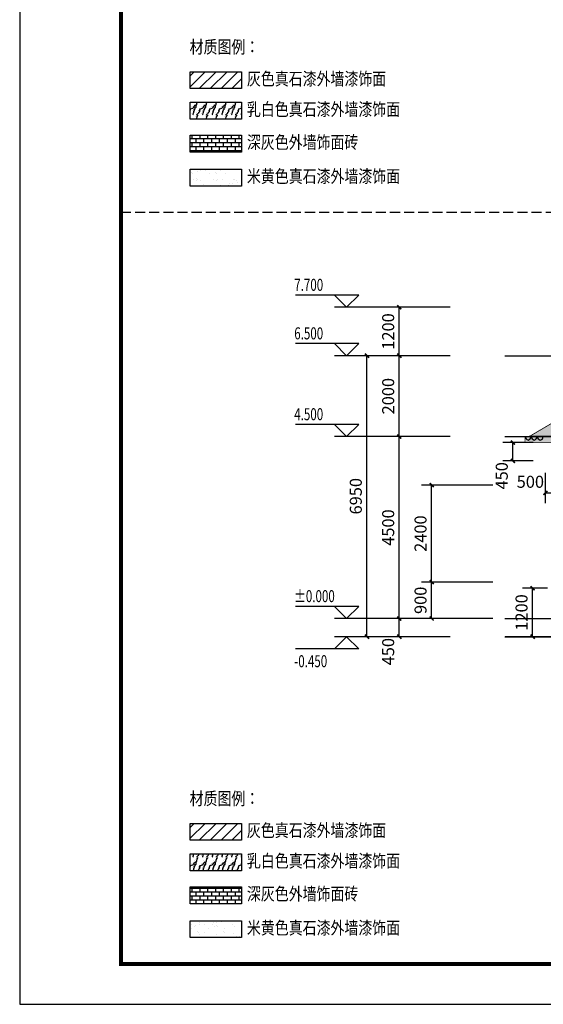
# Model space of a CAD drawing. Extents: x 30617 to 345376, y 6582 to 739774.
# Drawn here: x 97180 to 110121, y 502117 to 526472 of the extents above; entities that cross this region are included whole.
import ezdxf

# ---------------------------------------------------------------- set-up
doc = ezdxf.new("R2010")
doc.units = 0
doc.header["$LTSCALE"] = 1000
doc.header["$MEASUREMENT"] = 0
doc.linetypes.add('DASH', pattern=[0.35, 0.25, -0.1])
for name, color, linetype in [('DIM_ELEV', 3, 'Continuous'), ('DOTE', 14, 'Continuous'), ('K', 130, 'Continuous'), ('PUB_DIM', 3, 'Continuous'), ('PUB_TEXT', 7, 'Continuous'), ('PUB_TITLE', 4, 'Continuous'), ('SURFACE', 6, 'Continuous'), ('建筑', 2, 'Continuous'), ('立面', 7, 'Continuous')]:
    doc.layers.add(name, color=color, linetype=linetype)
doc.styles.add('-黑体', font='simhei.ttf', dxfattribs={"width": 0.8})
doc.styles.add('_TCH_DIM', font='SIMPLEX', dxfattribs={"bigfont": 'GBCBIG'})
doc.styles.add('_TCH_DIM_T3', font='SIMPLEX', dxfattribs={"width": 0.705882, "bigfont": 'GBCBIG'})
doc.dimstyles.new('_TCH_ARCH&&100', dxfattribs={"dimtxt": 297.5, "dimasz": 100, "dimexe": 250, "dimexo": 300, "dimgap": 126.25, "dimtad": 1, "dimdec": 0, "dimzin": 0, "dimdsep": 46, "dimtxsty": '_TCH_DIM_T3', "dimblk": 'ARCHTICK', "dimcen": 0.09, "dimclrt": 7, "dimazin": 2, "dimtfac": 1, "dimtdec": 0, "dimtix": 1, "dimtmove": 2, "dimatfit": 3, "dimfxl": 0, "dimtolj": 1, "dimtzin": 0, "dimarcsym": 0})

# ---------------------------------------------------------------- blocks, each defined once
blk = doc.blocks.new('A$C37973DD1')
at = {"layer": 'SURFACE', "color": 254}
for centre, start, end in [((95, 93), 185.0042, 257.8431), ((55, 93), 282.1569, 354.9958)]:
    blk.add_arc(centre, 95.5, start, end, dxfattribs=at)
blk = doc.blocks.new('A$C16241BBE')
at = {"layer": 'K'}
h = blk.add_hatch(dxfattribs=at)
h.set_pattern_fill('ANSI31', color=251, scale=120, style=0)
h.set_pattern_definition([(45, (-219981.94, -793641.65), (-134.70384, 134.70384), [])])
h.paths.add_polyline_path([(51, 2843), (1321, 2843), (1321, 2427), (51, 2427)])
h = blk.add_hatch(dxfattribs=at)
h.set_pattern_fill('大理石,_O', color=251, scale=80)
h.set_pattern_definition([(41.9872125, (-219781.94, -792738.116), (479.999993, 360.000008), [7.68779, -1606.74708]), (68.1985905, (-219896.225, -792750.116), (239.9999999, 720.0000003), [27.69513, -1910.96419]), (60.945396, (-219901.94, -792763.83), (239.9999839, 360.0000102), [11.76643, -2459.18472]), (90, (-219896.22, -792753.54), (240, -1e-14), [3.42857, -356.57141]), (71.565051, (-219784.22, -792744.97), (5e-07, 360), [7.22806, -751.71857]), (171.469234, (-219784.225, -792744.973), (-239.9999992, 2.2e-06), [11.55643, -2415.29328]), (79.215702, (-219800.225, -792767.26), (240.0000012, 1440.0000007), [24.4315, -2540.87544]), (62.1329961, (-219980.796, -792657.5444), (959.999988335, 1800.00000704), [56.23566, -11753.25192]), (0, (-219977.34, -792604.76), (0, 360), [0, -240]), (64.9831065, (-219821.94, -792539.259), (480.0000012, 1079.99999927), [37.8353, -3934.87152]), (81.4391104, (-219729.368, -792681.544), (479.999999174, 3239.99997957), [53.74164, -11232.00144]), (82.8749836, (-219861.939, -792648.973), (239.99998558, 1800.0000018), [27.64203, -5777.18352]), (76.75948, (-219885.939, -792724.402), (240.00000233, 1079.99999917), [59.87742, -6227.25216]), (0, (-219923.35, -792724.23), (0, 360), [0, -240]), (0, (-219919.5, -792728.08), (0, 360), [0, -240]), (0, (-219892.5, -792708.8), (0, 360), [0, -240]), (0, (-219900.2, -792666.42), (0, 360), [0, -240]), (59.0362434, (-219872.225, -792666.116), (239.9999809, 360.0000103), [19.99183, -4178.29344]), (0, (-219861.96, -792649.64), (0, 360), [0, -240]), (0, (-219892.5, -792662.57), (0, 360), [0, -240]), (0, (-219880.93, -792639.44), (0, 360), [0, -240]), (0, (-219892.5, -792674.13), (0, 360), [0, -240]), (50.194429, (-219753.37, -792698.687), (240.0000002, 360.0000002), [8.926, -1865.53392]), (90, (-219753.37, -792708.97), (240, -1e-14), [10.28571, -349.71427]), (43.66778, (-219765.94, -792720.973), (720.00000054, 719.9999986), [17.37932, -3632.27808]), (90, (-219765.94, -792724.4), (240, -1e-14), [3.42857, -356.57141]), (39.805571, (-219776.225, -792732.973), (479.9999885, 360.0000142), [13.389, -2798.30088]), (0, (-219811.52, -792708.8), (0, 360), [0, -240]), (0, (-219752.84, -792697.94), (0, 360), [0, -240]), (0, (-219752.84, -792697.94), (0, 360), [0, -240]), (29.3577535, (-219747.653, -792691.83), (719.9999985, 360.0000021), [20.98007, -2181.9271]), (0, (-219753.68, -792674.13), (0, 360), [0, -240]), (146.309932, (-219821.94, -792539.26), (-480.000003, 359.9999938), [24.72378, -2571.27312]), (8.1301023, (-219848.225, -792587.259), (2399.9999831, 359.99999786), [24.24366, -5066.92512]), (47.8624052, (-219901.939, -792594.116), (960.00000042, 1079.999999), [32.36526, -6764.33976]), (14.620874, (-219954.51, -792607.83), (1439.99999603, 360.00001502), [54.33081, -5650.404]), (0, (-219934.92, -792585.5), (0, 360), [0, -240]), (18.434949, (-219858.51, -792621.544), (960.0000001, 359.9999988), [10.8421, -2265.9978]), (16.699244, (-219848.225, -792618.116), (239.999995, 2e-05), [5.96589, -1246.87087]), (101.093723, (-219842.51, -792616.402), (-480.0000042, 2519.99997642), [29.6978, -6206.83968]), (0, (-219873.22, -792600.9), (0, 360), [0, -240]), (0, (-219848.35, -792586.6), (0, 360), [0, -240]), (0, (-219880.93, -792627.9), (0, 360), [0, -240]), (0, (-219911.8, -792550.8), (0, 360), [0, -240]), (0, (-219923.35, -792566.23), (0, 360), [0, -240]), (44.1449026, (-219861.939, -792544.402), (720.00000123, 719.99999997), [27.0751, -5658.69648]), (54.5829447, (-219880.225, -792570.116), (240.00000067, 359.99999858), [31.553, -6594.57696]), (0, (-219861.6, -792544.16), (0, 360), [0, -240]), (0, (-219896.36, -792562.37), (0, 360), [0, -240]), (0, (-219861.6, -792544.16), (0, 360), [0, -240]), (0, (-219880.2, -792570.68), (0, 360), [0, -240]), (75.068583, (-219824.225, -792583.83), (240, 1080.0000003), [8.87096, -1854.03]), (90, (-219821.94, -792575.26), (240, -1e-14), [36, -324]), (50.194429, (-219779.653, -792424.4), (240.0000002, 360.0000002), [8.926, -1865.53392]), (0, (-219846.23, -792500.7), (0, 360), [0, -240]), (0, (-219838.5, -792504.57), (0, 360), [0, -240]), (0, (-219869.37, -792496.86), (0, 360), [0, -240]), (0, (-219830.8, -792454.47), (0, 360), [0, -240]), (53.1301023, (-219805.94, -792475.83), (240.00000034, 359.9999998), [17.14286, -3582.85704]), (90, (-219805.94, -792504.97), (240, -1e-14), [29.14286, -330.85714]), (0, (-219805.9, -792504.4), (0, 360), [0, -240]), (23.1985905, (-219787.653, -792427.83), (720.0000005, 360.0000002), [8.70374, -1819.0818]), (66.037511, (-219789.94, -792432.97), (240, 719.9999995), [5.62792, -1176.23501]), (66.037511, (-219792.225, -792438.116), (240, 719.9999995), [5.62792, -1176.23501]), (81.8698976, (-219795.653, -792462.116), (240.00000104, 1800.00000018), [24.24366, -5066.92512]), (90, (-219773.94, -792417.54), (240, -1e-14), [8.57143, -351.42857]), (0, (-219800.3, -792405.54), (0, 360), [0, -240])])
h.paths.add_polyline_path([(51, 2088), (1321, 2088), (1321, 1672), (51, 1672)])
h = blk.add_hatch(dxfattribs=at)
h.set_pattern_fill('AR-B816', color=251, scale=80)
h.set_pattern_definition([(0, (-219981.94, -793610.65), (0, 97.04832), []), (90, (-219981.94, -793610.65), (-97.04832, 97.04832), [97.04832, -97.04832])])
h.paths.add_polyline_path([(51, 1272), (1321, 1272), (1321, 856), (51, 856)])
h = blk.add_hatch(dxfattribs=at)
h.set_pattern_fill('粉刷', color=251, scale=80, style=0)
h.set_pattern_definition([(37.5, (-911031.14, -113923.08), (-10.07894, 308.2918), [0, -243.2, 0, -272, 0, -260]), (7.5, (-911031.14, -113923.1), (283.16427, 451.54337), [0, -131.2, 0, -219.2, 0, -84]), (327.5, (-911227.94, -113923.08), (498.2627, 0.90545), [0, -80, 0, -288, 0, -376]), (317.5, (-911227.94, -113923.1), (480.98026, 140.4281), [0, -40, 0, -188.8, 0, -216])])
h.paths.add_polyline_path([(51, 432), (1321, 432), (1321, 16), (51, 16)])
at = {"layer": 'PUB_TEXT'}
for points in [[(51, 2843), (1321, 2843), (1321, 2427), (51, 2427)], [(51, 2088), (1321, 2088), (1321, 1672), (51, 1672)], [(51, 1272), (1321, 1272), (1321, 856), (51, 856)], [(51, 432), (1321, 432), (1321, 16), (51, 16)]]:
    blk.add_lwpolyline(points, close=True, dxfattribs=at)
at = {"layer": 'PUB_TEXT', "style": '-黑体', "width": 0.8}
for s, height, p in [('材质图例：', 315.4, (36, 3300)), ('灰色真石漆外墙漆饰面', 315.4, (1452, 2512)), ('乳白色真石漆外墙漆饰面', 315.44, (1452, 1757)), ('深灰色外墙饰面砖', 315.4, (1452, 943)), ('米黄色真石漆外墙漆饰面', 315.44, (1452, 101))]:
    blk.add_text(s, height=height, dxfattribs=at).set_placement(p)
blk = doc.blocks.new('_ArchTick')
at = {"color": 0, "linetype": 'ByBlock', "const_width": 0.4}
blk.add_lwpolyline([(-0.5, -0.5), (0.5, 0.5)], dxfattribs=at)
blk = doc.blocks.new('*D70')
at = {"layer": 'Defpoints', "color": 0}
for p in [(109369, 516010), (110171, 516010), (110171, 515560)]:
    blk.add_point(p, dxfattribs=at)
at = {"layer": 'PUB_DIM', "color": 0, "lineweight": -2}
for p, q in [((109871, 516010), (109119, 516010)), ((109369, 515560), (109369, 516010)), ((109871, 515560), (109119, 515560))]:
    blk.add_line(p, q, dxfattribs=at)
at = {"layer": 'PUB_DIM', "color": 0, "lineweight": -2, "xscale": 100, "yscale": 100, "zscale": 100}
for p, rotation in [((109369, 516010), 90), ((109369, 515560), 270)]:
    blk.add_blockref('_ArchTick', p, dxfattribs=dict(at, rotation=rotation))
at = {"layer": 'PUB_DIM', "color": 7, "insert": (109094, 515190), "char_height": 297.5, "attachment_point": 5, "rotation": 90, "style": '_TCH_DIM_T3'}
blk.add_mtext('\\A1;450', dxfattribs=at)
blk = doc.blocks.new('*D79')
at = {"layer": 'Defpoints', "color": 0}
for p in [(109858, 512410), (110521, 512410), (110521, 511210)]:
    blk.add_point(p, dxfattribs=at)
at = {"layer": 'PUB_DIM', "color": 0, "lineweight": -2}
for p, q in [((110221, 512410), (109608, 512410)), ((109858, 511210), (109858, 512410)), ((110221, 511210), (109608, 511210))]:
    blk.add_line(p, q, dxfattribs=at)
at = {"layer": 'PUB_DIM', "color": 0, "lineweight": -2, "xscale": 100, "yscale": 100, "zscale": 100}
for p, rotation in [((109858, 512410), 90), ((109858, 511210), 270)]:
    blk.add_blockref('_ArchTick', p, dxfattribs=dict(at, rotation=rotation))
at = {"layer": 'PUB_DIM', "color": 7, "insert": (109583, 511810), "char_height": 297.5, "attachment_point": 5, "rotation": 90, "style": '_TCH_DIM_T3'}
blk.add_mtext('\\A1;1200', dxfattribs=at)
blk = doc.blocks.new('*D152')
at = {"layer": 'Defpoints', "color": 0}
for p in [(110171, 515560), (110671, 515560), (110671, 514767)]:
    blk.add_point(p, dxfattribs=at)
at = {"layer": 'PUB_DIM', "color": 0, "lineweight": -2}
for p, q in [((110171, 515260), (110171, 514517)), ((110671, 515260), (110671, 514517)), ((110171, 514767), (110671, 514767))]:
    blk.add_line(p, q, dxfattribs=at)
at = {"layer": 'PUB_DIM', "color": 0, "lineweight": -2, "xscale": 100, "yscale": 100, "zscale": 100, "rotation": 180}
blk.add_blockref('_ArchTick', (110171, 514767), dxfattribs=at)
at = {"layer": 'PUB_DIM', "color": 0, "lineweight": -2, "xscale": 100, "yscale": 100, "zscale": 100}
blk.add_blockref('_ArchTick', (110671, 514767), dxfattribs=at)
at = {"layer": 'PUB_DIM', "color": 7, "insert": (109801, 515042), "char_height": 297.5, "attachment_point": 5, "style": '_TCH_DIM_T3'}
blk.add_mtext('\\A1;500', dxfattribs=at)
blk = doc.blocks.new('*D179')
at = {"layer": 'Defpoints', "color": 0}
for p in [(107362, 512560), (109171, 512560), (109171, 511660)]:
    blk.add_point(p, dxfattribs=at)
at = {"layer": 'PUB_DIM', "color": 0, "lineweight": -2}
for p, q in [((108871, 512560), (107112, 512560)), ((107362, 511660), (107362, 512560)), ((108871, 511660), (107112, 511660))]:
    blk.add_line(p, q, dxfattribs=at)
at = {"layer": 'PUB_DIM', "color": 0, "lineweight": -2, "xscale": 100, "yscale": 100, "zscale": 100}
for p, rotation in [((107362, 512560), 90), ((107362, 511660), 270)]:
    blk.add_blockref('_ArchTick', p, dxfattribs=dict(at, rotation=rotation))
at = {"layer": 'PUB_DIM', "color": 7, "insert": (107087, 512110), "char_height": 297.5, "attachment_point": 5, "rotation": 90, "style": '_TCH_DIM_T3'}
blk.add_mtext('\\A1;900', dxfattribs=at)
blk = doc.blocks.new('*D180')
at = {"layer": 'Defpoints', "color": 0}
for p in [(107362, 514960), (109171, 514960), (109171, 512560)]:
    blk.add_point(p, dxfattribs=at)
at = {"layer": 'PUB_DIM', "color": 0, "lineweight": -2}
for p, q in [((108871, 514960), (107112, 514960)), ((107362, 512560), (107362, 514960)), ((108871, 512560), (107112, 512560))]:
    blk.add_line(p, q, dxfattribs=at)
at = {"layer": 'PUB_DIM', "color": 0, "lineweight": -2, "xscale": 100, "yscale": 100, "zscale": 100}
for p, rotation in [((107362, 514960), 90), ((107362, 512560), 270)]:
    blk.add_blockref('_ArchTick', p, dxfattribs=dict(at, rotation=rotation))
at = {"layer": 'PUB_DIM', "color": 7, "insert": (107087, 513760), "char_height": 297.5, "attachment_point": 5, "rotation": 90, "style": '_TCH_DIM_T3'}
blk.add_mtext('\\A1;2400', dxfattribs=at)
blk = doc.blocks.new('*D186')
at = {"layer": 'Defpoints', "color": 0}
for p in [(105762, 518160), (106665, 518160), (106665, 511210)]:
    blk.add_point(p, dxfattribs=at)
at = {"layer": 'PUB_DIM', "color": 0, "lineweight": -2}
for p, q in [((106365, 518160), (105512, 518160)), ((105762, 511210), (105762, 518160)), ((106365, 511210), (105512, 511210))]:
    blk.add_line(p, q, dxfattribs=at)
at = {"layer": 'PUB_DIM', "color": 0, "lineweight": -2, "xscale": 100, "yscale": 100, "zscale": 100}
for p, rotation in [((105762, 518160), 90), ((105762, 511210), 270)]:
    blk.add_blockref('_ArchTick', p, dxfattribs=dict(at, rotation=rotation))
at = {"layer": 'PUB_DIM', "color": 7, "insert": (105487, 514685), "char_height": 297.5, "attachment_point": 5, "rotation": 90, "style": '_TCH_DIM_T3'}
blk.add_mtext('\\A1;6950', dxfattribs=at)
blk = doc.blocks.new('*D187')
at = {"layer": 'Defpoints', "color": 0}
for p in [(106562, 511660), (108122, 511660), (108122, 511210)]:
    blk.add_point(p, dxfattribs=at)
at = {"layer": 'PUB_DIM', "color": 0, "lineweight": -2}
for p, q in [((107822, 511660), (106312, 511660)), ((106562, 511210), (106562, 511660)), ((107822, 511210), (106312, 511210))]:
    blk.add_line(p, q, dxfattribs=at)
at = {"layer": 'PUB_DIM', "color": 0, "lineweight": -2, "xscale": 100, "yscale": 100, "zscale": 100}
for p, rotation in [((106562, 511660), 90), ((106562, 511210), 270)]:
    blk.add_blockref('_ArchTick', p, dxfattribs=dict(at, rotation=rotation))
at = {"layer": 'PUB_DIM', "color": 7, "insert": (106287, 510840), "char_height": 297.5, "attachment_point": 5, "rotation": 90, "style": '_TCH_DIM_T3'}
blk.add_mtext('\\A1;450', dxfattribs=at)
blk = doc.blocks.new('*D188')
at = {"layer": 'Defpoints', "color": 0}
for p in [(106562, 516160), (108122, 516160), (108122, 511660)]:
    blk.add_point(p, dxfattribs=at)
at = {"layer": 'PUB_DIM', "color": 0, "lineweight": -2}
for p, q in [((107822, 516160), (106312, 516160)), ((106562, 511660), (106562, 516160)), ((107822, 511660), (106312, 511660))]:
    blk.add_line(p, q, dxfattribs=at)
at = {"layer": 'PUB_DIM', "color": 0, "lineweight": -2, "xscale": 100, "yscale": 100, "zscale": 100}
for p, rotation in [((106562, 516160), 90), ((106562, 511660), 270)]:
    blk.add_blockref('_ArchTick', p, dxfattribs=dict(at, rotation=rotation))
at = {"layer": 'PUB_DIM', "color": 7, "insert": (106287, 513910), "char_height": 297.5, "attachment_point": 5, "rotation": 90, "style": '_TCH_DIM_T3'}
blk.add_mtext('\\A1;4500', dxfattribs=at)
blk = doc.blocks.new('*D189')
at = {"layer": 'Defpoints', "color": 0}
for p in [(106562, 518160), (108122, 518160), (108122, 516160)]:
    blk.add_point(p, dxfattribs=at)
at = {"layer": 'PUB_DIM', "color": 0, "lineweight": -2}
for p, q in [((107822, 518160), (106312, 518160)), ((106562, 516160), (106562, 518160)), ((107822, 516160), (106312, 516160))]:
    blk.add_line(p, q, dxfattribs=at)
at = {"layer": 'PUB_DIM', "color": 0, "lineweight": -2, "xscale": 100, "yscale": 100, "zscale": 100}
for p, rotation in [((106562, 518160), 90), ((106562, 516160), 270)]:
    blk.add_blockref('_ArchTick', p, dxfattribs=dict(at, rotation=rotation))
at = {"layer": 'PUB_DIM', "color": 7, "insert": (106287, 517160), "char_height": 297.5, "attachment_point": 5, "rotation": 90, "style": '_TCH_DIM_T3'}
blk.add_mtext('\\A1;2000', dxfattribs=at)
blk = doc.blocks.new('*D190')
at = {"layer": 'Defpoints', "color": 0}
for p in [(106562, 519360), (108122, 519360), (108122, 518160)]:
    blk.add_point(p, dxfattribs=at)
at = {"layer": 'PUB_DIM', "color": 0, "lineweight": -2}
for p, q in [((107822, 519360), (106312, 519360)), ((106562, 518160), (106562, 519360)), ((107822, 518160), (106312, 518160))]:
    blk.add_line(p, q, dxfattribs=at)
at = {"layer": 'PUB_DIM', "color": 0, "lineweight": -2, "xscale": 100, "yscale": 100, "zscale": 100}
for p, rotation in [((106562, 519360), 90), ((106562, 518160), 270)]:
    blk.add_blockref('_ArchTick', p, dxfattribs=dict(at, rotation=rotation))
at = {"layer": 'PUB_DIM', "color": 7, "insert": (106287, 518760), "char_height": 297.5, "attachment_point": 5, "rotation": 90, "style": '_TCH_DIM_T3'}
blk.add_mtext('\\A1;1200', dxfattribs=at)

msp = doc.modelspace()

# ---------------------------------------------------------------- hatches: boundary and pattern name
at = {"layer": 'K'}
h = msp.add_hatch(dxfattribs=at)
h.set_pattern_fill('弯瓦屋面', color=251, scale=80)
h.set_pattern_definition([(0, (-695933.9, 362709.71), (160, 160), [32, -128]), (45, (-695869.9, 362725.71), (2e-14, 160), [45.254834, -181.019336]), (90, (-695837.9, 362757.71), (-160, 160), [160]), (135, (-695805.9, 362725.71), (-160, 2e-14), [45.254834, -181.019336]), (26.565051, (-695901.9, 362709.71), (160, 1e-07), [35.776, -321.994876]), (333.434949, (-695805.9, 362725.71), (160, -1e-07), [35.776, -321.994876])])
h.paths.add_polyline_path([(116570.9, 519160), (114870.9, 518160), (128870.9, 518160), (127170.9, 519160)])
h.paths.add_polyline_path([(111470.9, 517160), (109786.3, 516160), (133949.1, 516172.8), (132270.9, 517160)])
h = msp.add_hatch(dxfattribs=at)
h.set_pattern_fill('大理石', color=251, scale=100, style=0)
h.set_pattern_definition([(41.9872125, (-695683.9, 362693.995), (599.999991, 450.00001), [9.60973, -2008.43385]), (68.1985905, (-695826.756, 362678.995), (300, 900.0000004), [34.61892, -2388.70524]), (60.945396, (-695833.9, 362661.85), (299.9999799, 450.0000128), [14.70804, -3073.9809]), (90, (-695826.76, 362674.7), (300, -2e-14), [4.28571, -445.71426]), (71.565051, (-695686.76, 362685.42), (6e-07, 450), [9.03508, -939.64821]), (171.469234, (-695686.756, 362685.423), (-299.999999, 2.8e-06), [14.44553, -3019.1166]), (79.215702, (-695706.756, 362657.566), (300.0000015, 1800.0000008), [30.53937, -3176.0943]), (62.1329961, (-695932.4705, 362794.709), (1199.99998542, 2250.0000088), [70.29457, -14691.5649]), (0, (-695928.15, 362860.7), (0, 450), [0, -300]), (64.9831065, (-695733.9, 362942.566), (600.0000015, 1349.9999991), [47.29413, -4918.5894]), (81.4391104, (-695618.185, 362764.709), (599.99999897, 4049.99997446), [67.17704, -14040.0018]), (82.8749836, (-695783.899, 362805.423), (299.99998198, 2250.00000225), [34.55253, -7221.4794]), (76.75948, (-695813.899, 362711.137), (300.0000029, 1349.99999896), [74.84678, -7784.0652]), (0, (-695860.67, 362711.36), (0, 450), [0, -300]), (0, (-695855.85, 362706.54), (0, 450), [0, -300]), (0, (-695822.1, 362730.63), (0, 450), [0, -300]), (0, (-695831.74, 362783.6), (0, 450), [0, -300]), (59.0362434, (-695796.756, 362783.995), (299.9999761, 450.0000129), [24.9898, -5222.8668]), (0, (-695783.93, 362804.6), (0, 450), [0, -300]), (0, (-695822.1, 362788.43), (0, 450), [0, -300]), (0, (-695807.64, 362817.33), (0, 450), [0, -300]), (0, (-695822.1, 362774), (0, 450), [0, -300]), (50.194429, (-695648.185, 362743.28), (300.0000002, 450), [11.1575, -2331.9174]), (90, (-695648.18, 362730.42), (300, -2e-14), [12.85714, -437.14284]), (43.66778, (-695663.9, 362715.423), (900.0000007, 899.9999982), [21.72415, -4540.3476]), (90, (-695663.9, 362711.14), (300, -2e-14), [4.28571, -445.71426]), (39.805571, (-695676.756, 362700.423), (599.9999857, 450.0000177), [16.73625, -3497.8761]), (0, (-695720.88, 362730.63), (0, 450), [0, -300]), (0, (-695647.53, 362744.2), (0, 450), [0, -300]), (0, (-695647.53, 362744.2), (0, 450), [0, -300]), (29.3577535, (-695641.04, 362751.85), (899.9999982, 450.0000027), [26.22508, -2727.40887]), (0, (-695648.57, 362774), (0, 450), [0, -300]), (146.309932, (-695733.9, 362942.566), (-600.0000037, 449.9999922), [30.90472, -3214.0914]), (8.1301023, (-695766.756, 362882.566), (2999.9999789, 449.99999733), [30.30457, -6333.6564]), (47.8624052, (-695833.899, 362873.995), (1200.00000053, 1349.99999875), [40.45658, -8455.4247]), (14.620874, (-695899.613, 362856.852), (1799.99999504, 450.00001877), [67.91351, -7063.005]), (0, (-695875.13, 362884.77), (0, 450), [0, -300]), (18.434949, (-695779.613, 362839.71), (1200, 449.9999985), [13.55262, -2832.49725]), (16.699244, (-695766.76, 362843.995), (299.999994, 2.5e-05), [7.45736, -1558.58859]), (101.093723, (-695759.613, 362846.137), (-600.00000524, 3149.99997052), [37.12225, -7758.5496]), (0, (-695798, 362865.5), (0, 450), [0, -300]), (0, (-695766.9, 362883.4), (0, 450), [0, -300]), (0, (-695807.64, 362831.8), (0, 450), [0, -300]), (0, (-695846.2, 362928.13), (0, 450), [0, -300]), (0, (-695860.67, 362908.86), (0, 450), [0, -300]), (44.1449026, (-695783.9, 362936.137), (900.00000154, 899.99999997), [33.84388, -7073.3706]), (54.5829447, (-695806.756, 362903.995), (300.00000084, 449.99999823), [39.44125, -8243.2212]), (0, (-695783.5, 362936.44), (0, 450), [0, -300]), (0, (-695826.92, 362913.68), (0, 450), [0, -300]), (0, (-695783.5, 362936.44), (0, 450), [0, -300]), (0, (-695806.7, 362903.3), (0, 450), [0, -300]), (75.068583, (-695736.756, 362886.85), (300, 1350.0000004), [11.0887, -2317.5375]), (90, (-695733.9, 362897.57), (300, -2e-14), [45, -405]), (50.194429, (-695681.04, 363086.14), (300.0000002, 450), [11.1575, -2331.9174]), (0, (-695764.26, 362990.75), (0, 450), [0, -300]), (0, (-695754.6, 362985.93), (0, 450), [0, -300]), (0, (-695793.2, 362995.57), (0, 450), [0, -300]), (0, (-695745, 363048.55), (0, 450), [0, -300]), (53.1301023, (-695713.9, 363021.852), (300.0000004, 449.9999997), [21.42857, -4478.5713]), (90, (-695713.9, 362985.42), (300, -2e-14), [36.42857, -413.57142]), (0, (-695713.85, 362986.15), (0, 450), [0, -300]), (23.1985905, (-695691.04, 363081.85), (900.0000006, 450.0000002), [10.87968, -2273.85225]), (66.037511, (-695693.9, 363075.42), (300, 899.999999), [7.0349, -1470.29376]), (66.037511, (-695696.76, 363068.995), (300, 899.999999), [7.0349, -1470.29376]), (81.8698976, (-695701.042, 363038.995), (300.0000013, 2250.00000023), [30.30457, -6333.6564]), (90, (-695673.9, 363094.7), (300, -2e-14), [10.71429, -439.28571]), (0, (-695706.85, 363109.7), (0, 450), [0, -300])])
h.paths.add_polyline_path([(109770.9, 516060), (133970.9, 516060), (133970.9, 516010), (109770.9, 516010)])
h.paths.add_polyline_path([(109670.9, 516160), (134070.9, 516160), (134070.9, 516060), (109670.9, 516060)])
h.paths.add_polyline_path([(114870.9, 518060), (128870.9, 518060), (128870.9, 518010), (114870.9, 518010)])
h.paths.add_polyline_path([(114770.9, 518160), (128970.9, 518160), (128970.9, 518060), (114770.9, 518060)])

# ---------------------------------------------------------------- linework, layer by layer
at = {"layer": 'DIM_ELEV'}
for p, q in [((105560.4, 519660), (103995.4, 519660)), ((105260.4, 519360), (104960.4, 519660)), ((105260.4, 519360), (105560.4, 519660)), ((107071.1, 519360), (104960.4, 519360)), ((105560.4, 518460), (103995.4, 518460)), ((105260.4, 518160), (104960.4, 518460)), ((105260.4, 518160), (105560.4, 518460)), ((107071.1, 518160), (104960.4, 518160)), ((105560.4, 516460), (103995.4, 516460)), ((105260.4, 516160), (104960.4, 516460)), ((105260.4, 516160), (105560.4, 516460)), ((107071.1, 516160), (104960.4, 516160)), ((105560.4, 511960), (103995.4, 511960)), ((105260.4, 511660), (104960.4, 511960)), ((105260.4, 511660), (105560.4, 511960)), ((107071.1, 511660), (104960.4, 511660)), ((105260.4, 511210), (104960.4, 510910)), ((106753.6, 511210), (104960.4, 511210)), ((105260.4, 511210), (105560.4, 510910)), ((105560.4, 510910), (103995.4, 510910))]:
    msp.add_line(p, q, dxfattribs=at)
at = {"layer": 'DOTE'}
for p, q in [((109170.9, 518160), (134570.9, 518160)), ((109170.9, 516160), (134570.9, 516160)), ((109170.9, 511660), (134570.9, 511660)), ((109170.9, 511210), (134570.9, 511210))]:
    msp.add_line(p, q, dxfattribs=at)
at = {"layer": 'K'}
msp.add_line((133956.2, 516160), (109770.9, 516160), dxfattribs=at)
at = {"layer": 'K', "const_width": 20}
msp.add_lwpolyline([(133070.9, 516010), (109670.9, 516010), (109670.9, 516060), (109670.9, 516060), (109670.9, 516160), (109770.9, 516160), (111470.9, 517160), (111470.9, 517260), (111370.9, 517260), (111370.9, 517360), (127870.9, 517360)], dxfattribs=at)
at = {"layer": 'PUB_TITLE'}
msp.add_lwpolyline([(97180.2, 502117.3), (156580.2, 502117.3), (156580.2, 544117.3), (97180.2, 544117.3)], close=True, dxfattribs=at)
at = {"layer": 'PUB_TITLE', "const_width": 100}
msp.add_lwpolyline([(99680.2, 503117.3), (155580.2, 503117.3), (155580.2, 543117.3), (99680.2, 543117.3)], close=True, dxfattribs=at)
at = {"layer": '建筑', "color": 115, "linetype": 'DASH'}
msp.add_line((99680.2, 521707.7), (147580.2, 521707.7), dxfattribs=at)
at = {"layer": '立面', "const_width": 30}
msp.add_lwpolyline([(134570.9, 511210), (109170.9, 511210)], dxfattribs=at)

# ---------------------------------------------------------------- block references
at = {"layer": 'SURFACE'}
for name, p in [('A$C16241BBE', (101343.9, 522340.2)), ('A$C37973DD1', (109670.9, 516075)), ('A$C37973DD1', (109820.9, 516075)), ('A$C37973DD1', (109970.9, 516075)), ('A$C16241BBE', (101343.9, 503749.8))]:
    msp.add_blockref(name, p, dxfattribs=at)

# ---------------------------------------------------------------- texts
at = {"layer": 'PUB_TEXT', "style": '_TCH_DIM', "width": 0.705882}
for s, p in [('7.700', (103965.4, 519765)), ('6.500', (103965.4, 518565)), ('4.500', (103965.4, 516565)), ('%%P0.000', (103965.4, 512065)), ('-0.450', (103965.4, 510455))]:
    msp.add_text(s, height=297.5, dxfattribs=at).set_placement(p)

# ---------------------------------------------------------------- dimensions: what is measured, and where the dimension line sits
at = {"layer": 'PUB_DIM'}
for p1, p2, distance, picture, middle in [((108121.9, 518160), (108121.9, 519360), 1559.7, '*D190', (106287.2, 518760)), ((106665.2, 511210), (106665.2, 518160), 903, '*D186', (105487.2, 514685)), ((108121.9, 516160), (108121.9, 518160), 1559.7, '*D189', (106287.2, 517160)), ((108121.9, 511660), (108121.9, 516160), 1559.7, '*D188', (106287.2, 513910))]:
    dim = msp.add_aligned_dim(p1=p1, p2=p2, distance=distance, dimstyle='_TCH_ARCH&&100', dxfattribs=at)
    dim.commit()
    dim.dimension.update_dxf_attribs({"geometry": picture, "text_midpoint": middle})
at = {"layer": 'PUB_DIM', "color": 23}
for base, p2, angle, picture, middle in [((109369.5, 516010), (110170.9, 516010), 90, '*D70', (109094.5, 515190)), ((110670.9, 514767.1), (110670.9, 515560), 0, '*D152', (109800.9, 515042.1))]:
    dim = msp.add_linear_dim(base=base, p1=(110170.9, 515560), p2=p2, angle=angle, dimstyle='_TCH_ARCH&&100', dxfattribs=at)
    dim.commit()
    dim.dimension.update_dxf_attribs({"geometry": picture, "text_midpoint": middle, "dimtype": 129})
at = {"layer": 'PUB_DIM', "color": 155}
for p1, p2, picture, middle in [((109170.9, 512560), (109170.9, 514960), '*D180', (107087.2, 513760)), ((109170.9, 511660), (109170.9, 512560), '*D179', (107087.2, 512110))]:
    dim = msp.add_aligned_dim(p1=p1, p2=p2, distance=1808.7, dimstyle='_TCH_ARCH&&100', dxfattribs=at)
    dim.commit()
    dim.dimension.update_dxf_attribs({"geometry": picture, "text_midpoint": middle})
at = {"layer": 'PUB_DIM', "color": 23}
dim = msp.add_aligned_dim(p1=(110520.9, 511210), p2=(110520.9, 512410), distance=663.1, dimstyle='_TCH_ARCH&&100', dxfattribs=at)
dim.commit()
dim.dimension.update_dxf_attribs({"geometry": '*D79', "text_midpoint": (109582.8, 511810)})
at = {"layer": 'PUB_DIM'}
dim = msp.add_linear_dim(base=(106562.2, 511660), p1=(108121.9, 511210), p2=(108121.9, 511660), angle=90, dimstyle='_TCH_ARCH&&100', dxfattribs=at)
dim.commit()
dim.dimension.update_dxf_attribs({"geometry": '*D187', "text_midpoint": (106287.2, 510840), "dimtype": 129})

doc.saveas('drawing.dxf')
